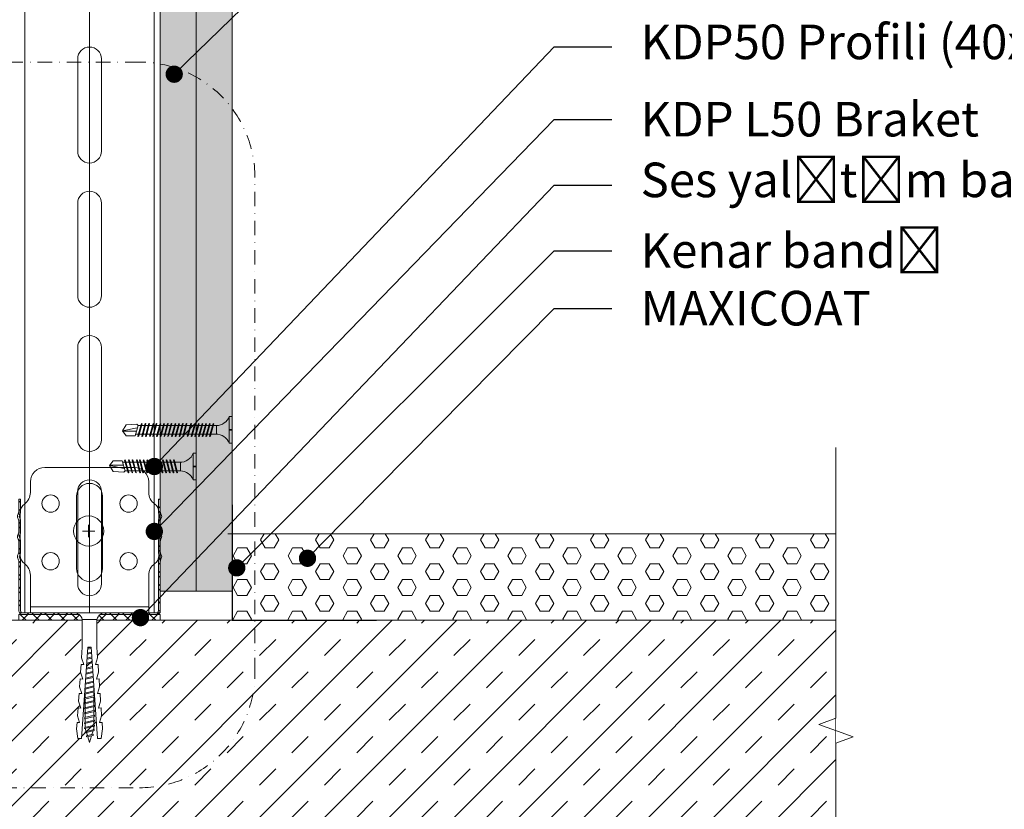
# Model space of a CAD drawing. Units: millimetres. Extents: x 148 to 6088, y -878 to 4372.
# Drawn here: x 2692 to 3033, y 3127 to 3400 of the extents above; entities that cross this region are included whole.
import ezdxf
from ezdxf import colors
from ezdxf.entities.mleader import LeaderData, LeaderLine
from ezdxf.enums import TextEntityAlignment as Align
from ezdxf.math import Vec2, Vec3

# ---------------------------------------------------------------- set-up
doc = ezdxf.new("R2010")
doc.units = ezdxf.units.MM
doc.linetypes.add('DASHDOT2', pattern=[0.5, 0.25, -0.125, 0, -0.125])
for name, color, linetype, lineweight in [('DLS_AlçıLevha', 7, 'Continuous', 13), ('DLS_Döşeme', 7, 'Continuous', 0), ('DLS_Dübel', 32, 'Continuous', 0), ('DLS_Hatch', 252, 'Continuous', 0), ('DLS_Hatch_BOARDEX', 30, 'Continuous', 0), ('DLS_Hatch_COREX', 82, 'Continuous', 0), ('DLS_Insulation', 252, 'BATTING', 0), ('DLS_Koruyucubant', 1, 'Continuous', 30), ('DLS_Multileader', 254, 'Continuous', 0), ('DLS_Profil', 6, 'Continuous', 0), ('DLS_Profil_U', 144, 'Continuous', 0), ('DLS_Sembol', 1, 'Continuous', 0), ('DLS_Sembol_2', 8, 'Continuous', 0), ('DLS_Vida', 251, 'Continuous', 0)]:
    doc.layers.add(name, color=color, linetype=linetype, lineweight=lineweight)
doc.styles.add('arial', font='arial.ttf')
doc.styles.get("Standard").update_dxf_attribs({"font": 'arial.ttf'})
doc.linetypes.add('BATTING', pattern='A,0.00254,-2.54,[134,ltypeshp.shx,S=2.54,R=0,X=-2.54,Y=0],-5.08,[134,ltypeshp.shx,S=2.54,R=180,X=2.54,Y=0],-2.54', length=10.16254)

# ---------------------------------------------------------------- blocks, each defined once
blk = doc.blocks.new('*U55')
for p, q in [((-24.4, 150), (24.4, 150)), ((-4.1, 108), (-4.1, 140)), ((4.1, 140), (4.1, 108)), ((-4.1, 58), (-4.1, 90)), ((4.1, 90), (4.1, 58)), ((-4.1, 8), (-4.1, 40)), ((4.1, 40), (4.1, 8)), ((-4.1, -42), (-4.1, -10)), ((4.1, -10), (4.1, -42))]:
    blk.add_line(p, q)
for points in [[(-22.4, -716.97), (-22.4, -670.83), (-22.4, 150)], [(22.4, -716.97), (22.4, -670.83), (22.4, 150)], [(24.4, -716.97), (24.4, -670.83), (24.4, 150)]]:
    blk.add_lwpolyline(points)
for centre, start, end in [((0, 140), 0, 180), ((0, 108), 180, 0), ((0, 90), 0, 180), ((0, 58), 180, 0), ((0, 40), 0, 180), ((0, 8), 180, 0), ((0, -10), 0, 180), ((0, -42), 180, 0)]:
    blk.add_arc(centre, 4.1, start, end)
blk = doc.blocks.new('*U34')
at = {"layer": 'DLS_Hatch_BOARDEX'}
h = blk.add_hatch(dxfattribs=at)
h.set_pattern_fill('AR-SAND', color=256, scale=0.01, style=0)
h.set_pattern_definition([(37.5, (-86.18565, 0), (-0.0160003, 0.4894132), [0, -0.38608, 0, -0.4318, 0, -0.41275]), (7.5, (-86.18565, 0), (0.4495233, 0.716825), [0, -0.20828, 0, -0.34798, 0, -0.13335]), (327.5, (-86.49807, 0), (0.7909924, 0.0014372), [0, -0.127, 0, -0.4572, 0, -0.5969]), (317.5, (-86.4981, 0), (0.7635565, 0.2229293), [0, -0.0635, 0, -0.29972, 0, -0.3429])])
h.paths.add_polyline_path([(27.551, 1.25), (-58.702, 1.25), (-58.702, 0), (27.551, 0)])
at = {"layer": 'DLS_AlçıLevha'}
blk.add_lwpolyline([(27.551, 1.25), (-58.702, 1.25), (-58.702, 0), (27.551, 0)], close=True, dxfattribs=at)
blk = doc.blocks.new('*U30')
at = {"layer": 'DLS_Hatch_COREX'}
h = blk.add_hatch(dxfattribs=at)
h.set_pattern_fill('AR-SAND', color=256, scale=0.015, style=0)
h.set_pattern_definition([(37.5, (-78.9879, 0), (-0.0240005, 0.73412), [0, -0.57912, 0, -0.6477, 0, -0.619125]), (7.5, (-78.9879, 0), (0.674285, 1.075238), [0, -0.31242, 0, -0.52197, 0, -0.200025]), (327.5, (-79.45654, 0), (1.1864886, 0.0021558), [0, -0.1905, 0, -0.6858, 0, -0.89535]), (317.5, (-79.4565, 0), (1.145335, 0.334394), [0, -0.09525, 0, -0.44958, 0, -0.51435])])
h.paths.add_polyline_path([(31.105, 1.25), (-55.058, 1.25), (-55.058, 0), (31.105, 0)])
at = {"layer": 'DLS_AlçıLevha'}
blk.add_lwpolyline([(31.105, 1.25), (-55.058, 1.25), (-55.058, 0), (31.105, 0)], close=True, dxfattribs=at)
blk = doc.blocks.new('*U49')
at = {"linetype": 'DASHDOT2', "ltscale": 20}
blk.add_lwpolyline([(0, -20), (0, -41.11, 0.414214), (40, -81.11), (269.35, -81.11, 0.414214), (309.35, -41.11), (309.35, 130.42, 0.414214), (269.35, 170.42), (40, 170.42, 0.414214), (0, 130.42), (0, 20)], format="xyb", dxfattribs=at)
blk.add_circle((0, 0), 20)
at = {"style": 'arial', "width": 0.8}
blk.add_attdef('0', text='', height=20, dxfattribs=at).set_placement((0, 0), align=Align.MIDDLE)
blk = doc.blocks.new('DLS_Kesik')
blk.add_wipeout([(-6.142, 0), (21.017, 0), (21.08, -6.059), (-6.078, -6.059)])
blk.add_lwpolyline([(21.017, 0), (7.295, 0), (6.98, 0.866), (6.35, -0.866), (6.034, 0), (-6.142, 0)])
blk = doc.blocks.new('DLS_Profil_DU50')
h = blk.add_hatch()
h.set_pattern_fill('STEEL', color=256, scale=0.1)
h.set_pattern_definition([(45, (-44.02276, -1.37517), (-0.2245064, 0.2245064), []), (45, (-44.02276, -1.21642), (-0.2245064, 0.2245064), [])])
edge = h.paths.add_edge_path()
edge.add_line((-2.45, -4), (-2.45, -3.55))
edge.add_arc((-2.525, -3.55), 0.075, 360, 382.6199)
edge.add_line((-2.456, -3.521), (-2.494, -3.429))
edge.add_arc((-2.425, -3.4), 0.075, 157.3801, 202.6199, ccw=False)
edge.add_line((-2.494, -3.371), (-2.456, -3.279))
edge.add_arc((-2.525, -3.25), 0.075, 337.3801, 360)
edge.add_line((-2.45, -3.25), (-2.45, -2.85))
edge.add_arc((-2.525, -2.85), 0.075, 360, 382.6199)
edge.add_line((-2.456, -2.821), (-2.494, -2.729))
edge.add_arc((-2.425, -2.7), 0.075, 157.3801, 202.6199, ccw=False)
edge.add_line((-2.494, -2.671), (-2.456, -2.579))
edge.add_arc((-2.525, -2.55), 0.075, 337.3801, 360)
edge.add_line((-2.45, -2.55), (-2.45, -2.15))
edge.add_arc((-2.525, -2.15), 0.075, 360, 382.6199)
edge.add_line((-2.456, -2.121), (-2.494, -2.029))
edge.add_arc((-2.425, -2), 0.075, 157.3801, 202.6199, ccw=False)
edge.add_line((-2.494, -1.971), (-2.456, -1.879))
edge.add_arc((-2.525, -1.85), 0.075, 337.3801, 360)
edge.add_line((-2.45, -1.85), (-2.45, -0.125))
edge.add_arc((-2.325, -0.125), 0.125, 90, 180, ccw=False)
edge.add_line((-2.325, 0), (2.325, 0))
edge.add_arc((2.325, -0.125), 0.125, 0, 90, ccw=False)
edge.add_line((2.45, -0.125), (2.45, -1.85))
edge.add_arc((2.525, -1.85), 0.075, 180, 202.6199)
edge.add_line((2.456, -1.879), (2.494, -1.971))
edge.add_arc((2.425, -2), 0.075, -22.6199, 22.6199, ccw=False)
edge.add_line((2.494, -2.029), (2.456, -2.121))
edge.add_arc((2.525, -2.15), 0.075, 157.3801, 180)
edge.add_line((2.45, -2.15), (2.45, -2.55))
edge.add_arc((2.525, -2.55), 0.075, 180, 202.6199)
edge.add_line((2.456, -2.579), (2.494, -2.671))
edge.add_arc((2.425, -2.7), 0.075, -22.6199, 22.6199, ccw=False)
edge.add_line((2.494, -2.729), (2.456, -2.821))
edge.add_arc((2.525, -2.85), 0.075, 157.3801, 180)
edge.add_line((2.45, -2.85), (2.45, -3.25))
edge.add_arc((2.525, -3.25), 0.075, 180, 202.6199)
edge.add_line((2.456, -3.279), (2.494, -3.371))
edge.add_arc((2.425, -3.4), 0.075, -22.6199, 22.6199, ccw=False)
edge.add_line((2.494, -3.429), (2.456, -3.521))
edge.add_arc((2.525, -3.55), 0.075, 157.3801, 180)
edge.add_line((2.45, -3.55), (2.45, -4))
edge.add_line((2.45, -4), (2.39, -4))
edge.add_line((2.39, -4), (2.39, -3.55))
edge.add_arc((2.555, -3.55), 0.165, 157.3801, 180, ccw=False)
edge.add_line((2.403, -3.487), (2.439, -3.4))
edge.add_line((2.439, -3.4), (2.403, -3.313))
edge.add_arc((2.555, -3.25), 0.165, 180, 202.6199, ccw=False)
edge.add_line((2.39, -3.25), (2.39, -2.85))
edge.add_arc((2.555, -2.85), 0.165, 157.3801, 180, ccw=False)
edge.add_line((2.403, -2.787), (2.439, -2.7))
edge.add_line((2.439, -2.7), (2.403, -2.613))
edge.add_arc((2.555, -2.55), 0.165, 180, 202.6199, ccw=False)
edge.add_line((2.39, -2.55), (2.39, -2.15))
edge.add_arc((2.555, -2.15), 0.165, 157.3801, 180, ccw=False)
edge.add_line((2.403, -2.087), (2.439, -2))
edge.add_line((2.439, -2), (2.403, -1.913))
edge.add_arc((2.555, -1.85), 0.165, 180, 202.6199, ccw=False)
edge.add_line((2.39, -1.85), (2.39, -0.125))
edge.add_arc((2.169, -0.202), 0.234, 19.2152, 37.3863)
edge.add_line((2.355, -0.06), (-2.355, -0.06))
edge.add_arc((-2.169, -0.202), 0.234, 142.6137, 160.7848)
edge.add_line((-2.39, -0.125), (-2.39, -1.85))
edge.add_arc((-2.555, -1.85), 0.165, -22.6199, 0, ccw=False)
edge.add_line((-2.403, -1.913), (-2.439, -2))
edge.add_line((-2.439, -2), (-2.403, -2.087))
edge.add_arc((-2.555, -2.15), 0.165, 0, 22.6199, ccw=False)
edge.add_line((-2.39, -2.15), (-2.39, -2.55))
edge.add_arc((-2.555, -2.55), 0.165, -22.6199, 0, ccw=False)
edge.add_line((-2.403, -2.613), (-2.439, -2.7))
edge.add_line((-2.439, -2.7), (-2.403, -2.787))
edge.add_arc((-2.555, -2.85), 0.165, 0, 22.6199, ccw=False)
edge.add_line((-2.39, -2.85), (-2.39, -3.25))
edge.add_arc((-2.555, -3.25), 0.165, -22.6199, 0, ccw=False)
edge.add_line((-2.403, -3.313), (-2.439, -3.4))
edge.add_line((-2.439, -3.4), (-2.403, -3.487))
edge.add_arc((-2.555, -3.55), 0.165, 0, 22.6199, ccw=False)
edge.add_line((-2.39, -3.55), (-2.39, -4))
edge.add_line((-2.39, -4), (-2.45, -4))
blk.add_lwpolyline([(-2.45, -4), (-2.45, -3.55, 0.09902), (-2.456, -3.521), (-2.494, -3.429, -0.2), (-2.494, -3.371), (-2.456, -3.279, 0.09902), (-2.45, -3.25), (-2.45, -2.85, 0.09902), (-2.456, -2.821), (-2.494, -2.729, -0.2), (-2.494, -2.671), (-2.456, -2.579, 0.09902), (-2.45, -2.55), (-2.45, -2.15, 0.09902), (-2.456, -2.121), (-2.494, -2.029, -0.2), (-2.494, -1.971), (-2.456, -1.879, 0.09902), (-2.45, -1.85), (-2.45, -0.125, -0.414214), (-2.325, 0), (2.325, 0, -0.414214), (2.45, -0.125), (2.45, -1.85, 0.09902), (2.456, -1.879), (2.494, -1.971, -0.2), (2.494, -2.029), (2.456, -2.121, 0.09902), (2.45, -2.15), (2.45, -2.55, 0.09902), (2.456, -2.579), (2.494, -2.671, -0.2), (2.494, -2.729), (2.456, -2.821, 0.09902), (2.45, -2.85), (2.45, -3.25, 0.09902), (2.456, -3.279), (2.494, -3.371, -0.2), (2.494, -3.429), (2.456, -3.521, 0.09902), (2.45, -3.55), (2.45, -4), (2.39, -4), (2.39, -3.55, -0.09902), (2.403, -3.487), (2.439, -3.4), (2.403, -3.313, -0.09902), (2.39, -3.25), (2.39, -2.85, -0.09902), (2.403, -2.787), (2.439, -2.7), (2.403, -2.613, -0.09902), (2.39, -2.55), (2.39, -2.15, -0.09902), (2.403, -2.087), (2.439, -2), (2.403, -1.913, -0.09902), (2.39, -1.85), (2.39, -0.125, 0.079453), (2.355, -0.06), (-2.355, -0.06, 0.079453), (-2.39, -0.125), (-2.39, -1.85, -0.09902), (-2.403, -1.913), (-2.439, -2), (-2.403, -2.087, -0.09902), (-2.39, -2.15), (-2.39, -2.55, -0.09902), (-2.403, -2.613), (-2.439, -2.7), (-2.403, -2.787, -0.09902), (-2.39, -2.85), (-2.39, -3.25, -0.09902), (-2.403, -3.313), (-2.439, -3.4), (-2.403, -3.487, -0.09902), (-2.39, -3.55), (-2.39, -4)], format="xyb", close=True)
blk = doc.blocks.new('DLS_SesYalıtımBandı_50')
h = blk.add_hatch()
h.set_pattern_fill('ANSI37', color=256)
h.set_pattern_definition([(45, (-2656.198, 392.5695), (-2.245064, 2.245064), []), (135, (-2656.198, 392.5695), (-2.245064, -2.245064), [])])
h.paths.add_polyline_path([(24.5, 0), (-24.5, 0), (-24.5, 2), (24.5, 2)])
blk.add_lwpolyline([(24.5, 0), (-24.5, 0), (-24.5, 2), (24.5, 2)], close=True)
blk = doc.blocks.new('DLS_Vida_Dubel')
blk.add_wipeout([(-0.229, -0.252), (-0.229, 0.252), (-1.559, 0.278), (-1.794, 0.202), (-1.788, 0.294), (-2.062, 0.313), (-2.297, 0.237), (-2.294, 0.329), (-2.565, 0.348), (-2.8, 0.273), (-2.794, 0.364), (-3.068, 0.383), (-3.303, 0.308), (-3.297, 0.399), (-3.571, 0.418), (-3.806, 0.343), (-3.8, 0.434), (-4.028, 0.45), (-4.353, 0.404), (-4.362, 0.276), (-1.193, 0.055), (-1.193, -0.055), (-4.362, -0.276), (-4.353, -0.404), (-4.028, -0.45), (-3.8, -0.434), (-3.806, -0.343), (-3.571, -0.418), (-3.297, -0.399), (-3.303, -0.308), (-3.068, -0.383), (-2.794, -0.364), (-2.8, -0.273), (-2.565, -0.348), (-2.291, -0.329), (-2.297, -0.237), (-2.062, -0.313), (-1.788, -0.294), (-1.794, -0.202), (-1.559, -0.278), (-1.193, -0.252)])
at = {"layer": 'DLS_Vida'}
for p, q in [((-4.263, 0.071), (-4.5, 0)), ((-4.25, 0.123), (-4.306, -0.105)), ((-4.213, 0.123), (-4.268, -0.105)), ((-4.095, 0.121), (-4.222, 0.083)), ((-4.086, 0.16), (-4.164, -0.158)), ((-4.048, 0.16), (-4.126, -0.158)), ((-3.996, 0.151), (-4.055, 0.134)), ((-3.931, 0.17), (-4.014, -0.17)), ((-3.996, 0.151), (-3.935, 0.151)), ((-3.893, 0.17), (-3.976, -0.17)), ((-3.897, 0.151), (-3.765, 0.151)), ((-3.76, 0.17), (-3.843, -0.17)), ((-3.723, 0.17), (-3.806, -0.17)), ((-3.727, 0.151), (-3.595, 0.151)), ((-3.59, 0.17), (-3.673, -0.17)), ((-3.552, 0.17), (-3.635, -0.17)), ((-3.557, 0.151), (-3.424, 0.151)), ((-3.42, 0.17), (-3.503, -0.17)), ((-3.382, 0.17), (-3.465, -0.17)), ((-3.387, 0.151), (-3.254, 0.151)), ((-3.25, 0.17), (-3.333, -0.17)), ((-3.212, 0.17), (-3.295, -0.17)), ((-3.216, 0.151), (-3.084, 0.151)), ((-3.08, 0.17), (-3.162, -0.17)), ((-3.042, 0.17), (-3.125, -0.17)), ((-3.046, 0.151), (-2.914, 0.151)), ((-2.909, 0.17), (-2.992, -0.17)), ((-2.872, 0.17), (-2.954, -0.17)), ((-2.876, 0.151), (-2.744, 0.151)), ((-2.741, 0.163), (-2.822, -0.168)), ((-2.704, 0.16), (-2.783, -0.166)), ((-2.706, 0.151), (-2.577, 0.151)), ((-2.573, 0.151), (-2.648, -0.156)), ((-2.536, 0.148), (-2.61, -0.154)), ((-2.406, 0.139), (-2.475, -0.144)), ((-2.369, 0.137), (-2.437, -0.141)), ((-2.239, 0.128), (-2.302, -0.132)), ((-2.201, 0.125), (-2.264, -0.129)), ((-2.071, 0.116), (-2.129, -0.12)), ((-2.034, 0.113), (-2.09, -0.117)), ((-1.904, 0.104), (-1.956, -0.108)), ((-1.867, 0.102), (-1.917, -0.105)), ((-1.736, 0.092), (-1.782, -0.096)), ((-1.699, 0.09), (-1.744, -0.093)), ((-1.569, 0.081), (-1.609, -0.084)), ((-1.532, 0.078), (-1.571, -0.081)), ((-1.402, 0.069), (-1.436, -0.071)), ((-1.365, 0.066), (-1.398, -0.069)), ((-1.234, 0.057), (-1.263, -0.059)), ((-1.197, 0.055), (-1.224, -0.057)), ((-4.295, -0.061), (-4.5, 0)), ((-4.151, -0.105), (-4.26, -0.072)), ((-4.008, -0.148), (-4.116, -0.115)), ((-3.971, -0.151), (-3.839, -0.151)), ((-3.801, -0.151), (-3.669, -0.151)), ((-3.631, -0.151), (-3.498, -0.151)), ((-3.461, -0.151), (-3.328, -0.151)), ((-3.29, -0.151), (-3.158, -0.151)), ((-3.12, -0.151), (-2.988, -0.151)), ((-2.95, -0.151), (-2.817, -0.151)), ((-2.78, -0.151), (-2.647, -0.151)), ((-2.609, -0.151), (-2.577, -0.151))]:
    blk.add_line(p, q, dxfattribs=at)
for centre, start, end in [((-4.232, 0.086), 62.6125, 117.3876), ((-4.067, 0.124), 62.6125, 117.3876), ((-3.912, 0.133), 62.6125, 117.3876), ((-3.742, 0.133), 62.6125, 117.3876), ((-3.571, 0.133), 62.6125, 117.3876), ((-3.401, 0.133), 62.6125, 117.3876), ((-3.231, 0.133), 62.6125, 117.3876), ((-3.061, 0.133), 62.6125, 117.3876), ((-2.89, 0.133), 62.6125, 117.3876), ((-4.287, -0.069), 242.6125, 297.3876), ((-4.145, -0.121), 242.6125, 297.3876), ((-3.995, -0.133), 242.6125, 297.3876), ((-3.824, -0.133), 242.6125, 297.3876), ((-3.654, -0.133), 242.6125, 297.3876), ((-3.484, -0.133), 242.6125, 297.3876), ((-3.314, -0.133), 242.6125, 297.3876), ((-3.144, -0.133), 242.6125, 297.3876), ((-2.973, -0.133), 242.6125, 297.3876)]:
    blk.add_arc(centre, 0.041, start, end, dxfattribs=at)
blk.add_wipeout([(-0.229, -0.252), (-0.16, -0.275), (-0.098, -0.325), (-0.051, -0.376), (-0.018, -0.443), (-0.004, -0.495), (0, -0.55), (0, 0.55), (-0.005, 0.488), (-0.025, 0.427), (-0.051, 0.381), (-0.077, 0.346), (-0.111, 0.313), (-0.134, 0.296), (-0.17, 0.274), (-0.207, 0.259), (-0.229, 0.252)])
at = {"layer": 'DLS_Dübel'}
blk.add_lwpolyline([(-1.193, -0.252), (-0.229, -0.252), (-0.229, 0.252), (-1.193, 0.252), (-1.559, 0.278), (-1.794, 0.202), (-1.788, 0.294), (-2.062, 0.313), (-2.297, 0.237), (-2.291, 0.329), (-2.565, 0.348), (-2.8, 0.273), (-2.794, 0.364), (-3.068, 0.383), (-3.303, 0.308), (-3.297, 0.399), (-3.571, 0.418), (-3.806, 0.343), (-3.8, 0.434), (-4.028, 0.45), (-4.353, 0.404), (-4.362, 0.276), (-1.193, 0.055), (-1.193, -0.055), (-4.362, -0.276), (-4.353, -0.404), (-4.028, -0.45), (-3.8, -0.434), (-3.806, -0.343), (-3.571, -0.418), (-3.297, -0.399), (-3.303, -0.308), (-3.068, -0.383), (-2.794, -0.364), (-2.8, -0.273), (-2.565, -0.348), (-2.291, -0.329), (-2.297, -0.237), (-2.062, -0.313), (-1.788, -0.294), (-1.794, -0.202), (-1.559, -0.278)], close=True, dxfattribs=at)
at = {"layer": 'DLS_Vida'}
blk.add_line((0, 0.55), (0, -0.55), dxfattribs=at)
for centre, start, end in [((-0.308, 0.55), 284.8629, 360), ((-0.308, -0.55), 360, 75.1371)]:
    blk.add_arc(centre, 0.308, start, end, dxfattribs=at)
blk = doc.blocks.new('DLS_Set_Profil_Kesit1')
at = {"layer": 'DLS_Hatch'}
blk.add_blockref('DLS_SesYalıtımBandı_50', (-24.5, -2), dxfattribs=at)
at = {"layer": 'DLS_Profil_U', "xscale": 10, "yscale": 10, "zscale": 10}
blk.add_blockref('DLS_Profil_DU50', (-24.5, -2), dxfattribs=at)
at = {"layer": 'DLS_Vida', "xscale": 10, "yscale": 10, "zscale": 10, "rotation": 270}
blk.add_blockref('DLS_Vida_Dubel', (-24.5, -2.6), dxfattribs=at)
blk = doc.blocks.new('DLS_Profil_L_50_Kesit')
for p, q in [((-20.5, 50.36), (-20.5, 37.37)), ((20.5, 50.36), (20.5, 37.37)), ((-4.5, 10), (-4.5, 35)), ((4.5, 35), (4.5, 10)), ((-24, 30.5), (-24, 15.5)), ((24, 15.5), (24, 30.5)), ((-20.5, 8.63), (-20.5, 5)), ((20.5, 8.63), (20.5, 5)), ((-15.5, 0), (15.5, 0))]:
    blk.add_line(p, q)
at = {"ltscale": 0.5}
for p, q in [((20.5, 50.36), (-20.5, 50.36)), ((20.5, 48.36), (-20.5, 48.36))]:
    blk.add_line(p, q, dxfattribs=at)
for centre in [(-13.5, 32.5), (13.5, 32.5), (-13.5, 12.5), (13.5, 12.5)]:
    blk.add_circle(centre, 3)
for centre, radius, start, end in [((0, 35), 4.5, 0, 180), ((-25.5, 37.37), 5, 306.0319, 0), ((25.5, 37.37), 5, 180, 233.9681), ((-20.5, 30.5), 3.5, 126.0319, 180), ((20.5, 30.5), 3.5, 0, 53.9681), ((-20.5, 15.5), 3.5, 180, 233.9681), ((20.5, 15.5), 3.5, 306.0319, 0), ((-25.5, 8.63), 5, 0, 53.9681), ((25.5, 8.63), 5, 126.0319, 180), ((0, 10), 4.5, 180, 0), ((-15.5, 5), 5, 180, 270), ((15.5, 5), 5, 270, 0)]:
    blk.add_arc(centre, radius, start, end)
blk = doc.blocks.new('DLS_Vida_Dubel_Plan')
at = {"layer": 'DLS_Vida'}
for points in [[(-2.09, 0), (2.09, 0)], [(0, 2.09), (0, -2.09)]]:
    blk.add_lwpolyline(points, dxfattribs=at)
blk.add_circle((0, 0), 5.23, dxfattribs=at)
blk = doc.blocks.new('DLS_Set_ProfilKDP_50')
at = {"rotation": 270}
blk.add_blockref('DLS_Vida_Dubel_Plan', (-0.32, 28.34), dxfattribs=at)
at = {"layer": 'DLS_Profil', "xscale": -1, "rotation": 180}
blk.add_blockref('DLS_Profil_L_50_Kesit', (0, 50.36), dxfattribs=at)
blk = doc.blocks.new('DLS_Vida_BOARDEX_30')
for p, q in [((0, 0.92), (-0.1, 0.92)), ((-0.1, 0.92), (-0.1, 0)), ((0, 0.92), (0, 0.47)), ((-3, 0.424), (-2.488, 0.524)), ((-2.503, 0.409), (-2.988, 0.409)), ((-2.459, 0.607), (-2.555, 0.256)), ((-2.503, 0.66), (-2.459, 0.607)), ((-2.364, 0.648), (-2.478, 0.241)), ((-2.378, 0.607), (-2.459, 0.607)), ((-2.33, 0.663), (-2.444, 0.256)), ((-2.364, 0.648), (-2.346, 0.679)), ((-2.245, 0.607), (-2.349, 0.607)), ((-2.346, 0.679), (-2.33, 0.663)), ((-2.231, 0.648), (-2.345, 0.241)), ((-2.197, 0.663), (-2.311, 0.256)), ((-2.231, 0.648), (-2.213, 0.679)), ((-2.104, 0.648), (-2.218, 0.241)), ((-2.118, 0.607), (-2.216, 0.607)), ((-2.213, 0.679), (-2.197, 0.663)), ((-2.07, 0.663), (-2.184, 0.256)), ((-2.086, 0.679), (-2.104, 0.648)), ((-1.969, 0.607), (-2.089, 0.607)), ((-2.086, 0.679), (-2.07, 0.663)), ((-1.956, 0.648), (-2.069, 0.241)), ((-1.922, 0.663), (-2.035, 0.256)), ((-1.851, 0.648), (-1.964, 0.241)), ((-1.956, 0.648), (-1.937, 0.679)), ((-1.864, 0.607), (-1.941, 0.607)), ((-1.937, 0.679), (-1.922, 0.663)), ((-1.817, 0.663), (-1.93, 0.256)), ((-1.851, 0.648), (-1.832, 0.679)), ((-1.737, 0.607), (-1.835, 0.607)), ((-1.832, 0.679), (-1.817, 0.663)), ((-1.718, 0.648), (-1.831, 0.241)), ((-1.684, 0.663), (-1.797, 0.256)), ((-1.731, 0.607), (-1.737, 0.607)), ((-1.718, 0.648), (-1.699, 0.679)), ((-1.591, 0.648), (-1.704, 0.241)), ((-1.604, 0.607), (-1.702, 0.607)), ((-1.699, 0.679), (-1.684, 0.663)), ((-1.557, 0.663), (-1.67, 0.256)), ((-1.572, 0.679), (-1.591, 0.648)), ((-1.456, 0.607), (-1.575, 0.607)), ((-1.572, 0.679), (-1.557, 0.663)), ((-1.442, 0.648), (-1.555, 0.241)), ((-1.408, 0.663), (-1.521, 0.256)), ((-1.442, 0.648), (-1.424, 0.679)), ((-1.323, 0.607), (-1.427, 0.607)), ((-1.424, 0.679), (-1.408, 0.663)), ((-1.309, 0.648), (-1.422, 0.241)), ((-1.275, 0.663), (-1.388, 0.256)), ((-1.309, 0.648), (-1.291, 0.679)), ((-1.182, 0.648), (-1.295, 0.241)), ((-1.196, 0.607), (-1.294, 0.607)), ((-1.291, 0.679), (-1.275, 0.663)), ((-1.148, 0.663), (-1.261, 0.256)), ((-1.164, 0.679), (-1.182, 0.648)), ((-1.055, 0.648), (-1.168, 0.241)), ((-0.54, 0.608), (-1.167, 0.607)), ((-1.164, 0.679), (-1.148, 0.663)), ((-1.021, 0.663), (-1.134, 0.256)), ((-1.037, 0.679), (-1.055, 0.648)), ((-0.928, 0.648), (-1.041, 0.241)), ((-1.037, 0.679), (-1.021, 0.663)), ((-0.894, 0.663), (-1.007, 0.256)), ((-0.91, 0.679), (-0.928, 0.648)), ((-0.801, 0.648), (-0.914, 0.241)), ((-0.91, 0.679), (-0.894, 0.663)), ((-0.767, 0.663), (-0.88, 0.256)), ((-0.783, 0.679), (-0.801, 0.648)), ((-0.674, 0.648), (-0.787, 0.241)), ((-0.783, 0.679), (-0.767, 0.663)), ((-0.64, 0.663), (-0.753, 0.256)), ((-0.656, 0.679), (-0.674, 0.648)), ((-0.656, 0.679), (-0.64, 0.663)), ((-0.54, 0.608), (-0.54, 0.312)), ((0, 0.47), (-0.1, 0.47)), ((0, 0.45), (-0.1, 0.45)), ((-0.1, 0.45), (0, 0.45)), ((0, 0.45), (0, 0)), ((-2.453, 0.312), (-2.536, 0.312)), ((-2.478, 0.241), (-2.462, 0.225)), ((-2.462, 0.225), (-2.444, 0.256)), ((-2.32, 0.312), (-2.425, 0.312)), ((-2.345, 0.241), (-2.329, 0.225)), ((-2.329, 0.225), (-2.311, 0.256)), ((-2.193, 0.312), (-2.292, 0.312)), ((-2.218, 0.241), (-2.202, 0.225)), ((-2.202, 0.225), (-2.184, 0.256)), ((-2.045, 0.312), (-2.165, 0.312)), ((-2.069, 0.241), (-2.053, 0.225)), ((-2.053, 0.225), (-2.035, 0.256)), ((-1.94, 0.312), (-2.016, 0.312)), ((-1.964, 0.241), (-1.948, 0.225)), ((-1.948, 0.225), (-1.93, 0.256)), ((-1.812, 0.312), (-1.911, 0.312)), ((-1.831, 0.241), (-1.815, 0.225)), ((-1.815, 0.225), (-1.797, 0.256)), ((-1.807, 0.312), (-1.812, 0.312)), ((-1.68, 0.312), (-1.778, 0.312)), ((-1.704, 0.241), (-1.688, 0.225)), ((-1.688, 0.225), (-1.67, 0.256)), ((-1.531, 0.312), (-1.651, 0.312)), ((-1.555, 0.241), (-1.54, 0.225)), ((-1.54, 0.225), (-1.521, 0.256)), ((-1.398, 0.312), (-1.503, 0.312)), ((-1.422, 0.241), (-1.407, 0.225)), ((-1.407, 0.225), (-1.388, 0.256)), ((-1.271, 0.312), (-1.37, 0.312)), ((-1.295, 0.241), (-1.28, 0.225)), ((-1.28, 0.225), (-1.261, 0.256)), ((-0.566, 0.312), (-1.243, 0.312)), ((-1.168, 0.241), (-1.153, 0.225)), ((-1.153, 0.225), (-1.134, 0.256)), ((-1.041, 0.241), (-1.026, 0.225)), ((-1.026, 0.225), (-1.007, 0.256)), ((-0.914, 0.241), (-0.899, 0.225)), ((-0.899, 0.225), (-0.88, 0.256)), ((-0.787, 0.241), (-0.772, 0.225)), ((-0.772, 0.225), (-0.753, 0.256)), ((0, 0), (-0.1, 0))]:
    blk.add_line(p, q)
for points in [[(0, 0.92), (-0.1, 0.92)], [(-2.503, 0.66), (-2.867, 0.633), (-3, 0.424)], [(-2.555, 0.256), (-2.867, 0.256), (-3, 0.424)]]:
    blk.add_lwpolyline(points)
for centre, start, end in [((-0.558, 1.099), 272.1282, 338.6164), ((-0.558, -0.179), 21.3836, 90.9393)]:
    blk.add_arc(centre, 0.492, start, end)
blk = doc.blocks.new('DLS_matkapuçluvida38')
at = {"layer": 'DLS_Vida'}
for p, q in [((-53.37, 1313.72), (-48.87, 1313.72)), ((-53.37, 1313.72), (-53.37, 1312.72)), ((-48.87, 1313.72), (-48.87, 1312.72)), ((-48.67, 1313.72), (-48.67, 1312.72)), ((-48.67, 1312.72), (-48.67, 1313.72)), ((-48.67, 1313.72), (-44.17, 1313.72)), ((-44.17, 1313.72), (-44.17, 1312.72)), ((-53.37, 1312.72), (-44.17, 1312.72)), ((-50.96, 1307.16), (-50.8, 1307.32)), ((-50.96, 1307.16), (-50.65, 1306.98)), ((-50.8, 1307.32), (-46.73, 1306.18)), ((-50.65, 1306.98), (-46.58, 1305.84)), ((-50.25, 1308.32), (-50.24, 1302.05)), ((-50.25, 1308.32), (-47.29, 1308.32)), ((-47.29, 1308.05), (-47.29, 1301.29)), ((-50.96, 1305.89), (-50.8, 1306.05)), ((-50.96, 1305.89), (-50.65, 1305.71)), ((-50.96, 1304.62), (-50.8, 1304.77)), ((-50.96, 1304.62), (-50.65, 1304.44)), ((-50.96, 1303.35), (-50.8, 1303.5)), ((-50.96, 1303.35), (-50.65, 1303.17)), ((-50.8, 1306.05), (-46.73, 1304.91)), ((-50.8, 1304.77), (-46.73, 1303.64)), ((-50.8, 1303.5), (-46.73, 1302.37)), ((-50.65, 1305.71), (-46.58, 1304.57)), ((-50.65, 1304.44), (-46.58, 1303.3)), ((-50.65, 1303.17), (-46.58, 1302.03)), ((-46.42, 1306), (-46.73, 1306.18)), ((-46.42, 1304.73), (-46.73, 1304.91)), ((-46.42, 1303.46), (-46.73, 1303.64)), ((-46.58, 1305.84), (-46.42, 1306)), ((-46.58, 1304.57), (-46.42, 1304.73)), ((-46.58, 1303.3), (-46.42, 1303.46)), ((-50.96, 1302.08), (-50.8, 1302.23)), ((-50.96, 1302.08), (-50.65, 1301.9)), ((-50.96, 1300.81), (-50.8, 1300.96)), ((-50.65, 1300.63), (-50.96, 1300.81)), ((-50.96, 1299.48), (-50.8, 1299.63)), ((-50.65, 1299.3), (-50.96, 1299.48)), ((-50.8, 1302.23), (-46.73, 1301.1)), ((-50.8, 1300.96), (-46.73, 1299.83)), ((-50.8, 1299.63), (-46.73, 1298.5)), ((-50.65, 1301.9), (-46.58, 1300.76)), ((-50.65, 1300.63), (-46.58, 1299.49)), ((-50.24, 1301.76), (-50.24, 1300.78)), ((-50.24, 1300.49), (-50.24, 1299.45)), ((-47.29, 1301), (-47.29, 1300.02)), ((-47.29, 1299.73), (-47.29, 1298.69)), ((-46.42, 1302.19), (-46.73, 1302.37)), ((-46.42, 1300.92), (-46.73, 1301.1)), ((-46.42, 1299.65), (-46.73, 1299.83)), ((-46.58, 1302.03), (-46.42, 1302.19)), ((-46.58, 1300.76), (-46.42, 1300.92)), ((-46.58, 1299.49), (-46.42, 1299.65)), ((-50.96, 1297.9), (-50.8, 1298.06)), ((-50.96, 1297.9), (-50.65, 1297.72)), ((-50.96, 1296.63), (-50.8, 1296.79)), ((-50.65, 1296.45), (-50.96, 1296.63)), ((-50.8, 1298.06), (-46.73, 1296.92)), ((-50.8, 1296.79), (-46.73, 1295.65)), ((-50.65, 1299.3), (-46.58, 1298.16)), ((-50.65, 1297.72), (-46.58, 1296.58)), ((-50.65, 1296.45), (-46.58, 1295.31)), ((-50.24, 1299.07), (-50.24, 1297.87)), ((-50.24, 1297.58), (-50.24, 1296.6)), ((-50.24, 1296.47), (-50.24, 1295.27)), ((-50.24, 1296.31), (-50.24, 1296.26)), ((-50.24, 1296.26), (-50.24, 1295.27)), ((-47.29, 1298.31), (-47.29, 1297.11)), ((-47.29, 1296.83), (-47.29, 1295.84)), ((-46.42, 1298.32), (-46.73, 1298.5)), ((-46.42, 1296.74), (-46.73, 1296.92)), ((-46.58, 1298.16), (-46.42, 1298.32)), ((-46.58, 1296.58), (-46.42, 1296.74)), ((-50.96, 1295.3), (-50.8, 1295.46)), ((-50.96, 1295.3), (-50.65, 1295.12)), ((-50.96, 1294.03), (-50.8, 1294.19)), ((-50.65, 1293.85), (-50.96, 1294.03)), ((-50.96, 1292.7), (-50.8, 1292.86)), ((-50.96, 1292.7), (-50.65, 1292.52)), ((-50.8, 1295.46), (-46.73, 1294.32)), ((-50.8, 1294.19), (-46.73, 1293.05)), ((-50.8, 1292.86), (-46.73, 1291.72)), ((-50.65, 1295.12), (-46.58, 1293.98)), ((-50.65, 1293.85), (-46.58, 1292.71)), ((-50.24, 1294.98), (-50.24, 1294)), ((-50.24, 1293.87), (-50.24, 1292.67)), ((-50.24, 1293.71), (-50.24, 1293.66)), ((-50.24, 1293.66), (-50.24, 1292.67)), ((-47.29, 1295.71), (-47.29, 1294.51)), ((-47.29, 1295.56), (-47.29, 1295.5)), ((-47.29, 1295.5), (-47.29, 1294.51)), ((-47.29, 1294.23), (-47.29, 1293.24)), ((-47.29, 1293.11), (-47.29, 1291.91)), ((-47.29, 1292.96), (-47.29, 1292.9)), ((-47.29, 1292.9), (-47.29, 1291.91)), ((-46.42, 1295.47), (-46.73, 1295.65)), ((-46.42, 1294.14), (-46.73, 1294.32)), ((-46.42, 1292.87), (-46.73, 1293.05)), ((-46.58, 1295.31), (-46.42, 1295.47)), ((-46.58, 1293.98), (-46.42, 1294.14)), ((-46.58, 1292.71), (-46.42, 1292.87)), ((-50.96, 1291.43), (-50.8, 1291.59)), ((-50.65, 1291.25), (-50.96, 1291.43)), ((-50.96, 1290.1), (-50.8, 1290.26)), ((-50.96, 1290.1), (-50.65, 1289.92)), ((-50.8, 1291.59), (-46.73, 1290.45)), ((-50.8, 1290.26), (-46.73, 1289.12)), ((-50.65, 1292.52), (-46.58, 1291.38)), ((-50.65, 1291.25), (-46.58, 1290.11)), ((-50.65, 1289.92), (-46.58, 1288.78)), ((-50.24, 1292.38), (-50.24, 1291.4)), ((-50.24, 1291.27), (-50.24, 1290.07)), ((-50.24, 1291.11), (-50.24, 1291.06)), ((-50.24, 1291.06), (-50.24, 1290.07)), ((-50.24, 1289.78), (-50.24, 1288.8)), ((-47.29, 1291.63), (-47.29, 1290.64)), ((-47.29, 1290.51), (-47.29, 1289.31)), ((-47.29, 1290.36), (-47.29, 1290.3)), ((-47.29, 1290.3), (-47.29, 1289.31)), ((-46.42, 1291.54), (-46.73, 1291.72)), ((-46.42, 1290.27), (-46.73, 1290.45)), ((-46.58, 1291.38), (-46.42, 1291.54)), ((-46.58, 1290.11), (-46.42, 1290.27)), ((-50.96, 1288.83), (-50.8, 1288.99)), ((-50.65, 1288.65), (-50.96, 1288.83)), ((-50.96, 1287.5), (-50.8, 1287.66)), ((-50.65, 1287.32), (-50.96, 1287.5)), ((-50.96, 1286.45), (-50.8, 1286.61)), ((-50.65, 1286.27), (-50.96, 1286.45)), ((-50.8, 1288.99), (-46.73, 1287.85)), ((-50.8, 1287.66), (-46.73, 1286.52)), ((-50.8, 1286.61), (-46.73, 1285.47)), ((-50.65, 1288.65), (-46.58, 1287.51)), ((-50.65, 1287.32), (-46.58, 1286.18)), ((-50.65, 1286.27), (-46.58, 1285.13)), ((-50.24, 1288.51), (-50.24, 1288.46)), ((-50.24, 1288.46), (-50.24, 1287.47)), ((-50.24, 1287.18), (-50.24, 1286.42)), ((-50.24, 1286.13), (-50.24, 1284.93)), ((-47.29, 1289.03), (-47.29, 1288.04)), ((-47.29, 1287.76), (-47.29, 1287.7)), ((-47.29, 1287.7), (-47.29, 1286.71)), ((-47.29, 1286.43), (-47.29, 1285.66)), ((-46.42, 1288.94), (-46.73, 1289.12)), ((-46.42, 1287.67), (-46.73, 1287.85)), ((-46.42, 1286.34), (-46.73, 1286.52)), ((-46.58, 1288.78), (-46.42, 1288.94)), ((-46.58, 1287.51), (-46.42, 1287.67)), ((-46.58, 1286.18), (-46.42, 1286.34)), ((-50.96, 1284.96), (-50.8, 1285.12)), ((-50.96, 1284.96), (-50.65, 1284.78)), ((-50.96, 1283.69), (-50.8, 1283.85)), ((-50.65, 1283.51), (-50.96, 1283.69)), ((-50.96, 1282.36), (-50.8, 1282.52)), ((-50.8, 1285.12), (-46.73, 1283.99)), ((-50.8, 1283.85), (-46.73, 1282.72)), ((-50.8, 1282.52), (-46.73, 1281.39)), ((-50.65, 1284.78), (-46.58, 1283.65)), ((-50.65, 1283.51), (-46.58, 1282.38)), ((-50.24, 1284.65), (-50.24, 1283.66)), ((-50.24, 1283.38), (-50.24, 1282.33)), ((-47.29, 1285.38), (-47.29, 1284.18)), ((-47.29, 1283.89), (-47.29, 1282.91)), ((-47.29, 1282.62), (-47.29, 1281.58)), ((-46.42, 1285.29), (-46.73, 1285.47)), ((-46.42, 1283.81), (-46.73, 1283.99)), ((-46.42, 1282.54), (-46.73, 1282.72)), ((-46.58, 1285.13), (-46.42, 1285.29)), ((-46.58, 1283.65), (-46.42, 1283.81)), ((-46.58, 1282.38), (-46.42, 1282.54)), ((-50.65, 1282.18), (-50.96, 1282.36)), ((-50.77, 1280.68), (-50.24, 1281.12)), ((-50.65, 1282.18), (-46.58, 1281.05)), ((-50.24, 1281.94), (-50.24, 1281.12)), ((-50.24, 1281.12), (-46.73, 1280.17)), ((-48.41, 1275.72), (-49.41, 1280.84)), ((-48.26, 1280.69), (-48.26, 1275.83)), ((-47.29, 1281.18), (-47.29, 1280.36)), ((-46.42, 1281.21), (-46.73, 1281.39)), ((-46.58, 1281.05), (-46.42, 1281.21))]:
    blk.add_line(p, q, dxfattribs=at)
for points in [[(-53.37, 1313.72), (-53.37, 1312.72)], [(-50.77, 1280.68), (-50.5, 1277.04), (-48.41, 1275.72)], [(-46.73, 1280.17), (-46.73, 1277.04), (-48.41, 1275.72)]]:
    blk.add_lwpolyline(points, dxfattribs=at)
for centre, start, end in [((-55.16, 1308.13), 2.1282, 68.6164), ((-42.37, 1308.13), 111.3836, 180.9393)]:
    blk.add_arc(centre, 4.92, start, end, dxfattribs=at)
blk = doc.blocks.new('_Dot')
at = {"color": 0, "linetype": 'ByBlock', "lineweight": -2}
blk.add_line((-0.5, 0), (-1, 0), dxfattribs=at)
at = {"color": 0, "linetype": 'ByBlock', "const_width": 0.5}
blk.add_lwpolyline([(-0.25, 0, 1), (0.25, 0, 1)], format="xyb", close=True, dxfattribs=at)

msp = doc.modelspace()

# ---------------------------------------------------------------- hatches: boundary and pattern name
at = {"layer": 'DLS_Hatch'}
h = msp.add_hatch(dxfattribs=at)
h.set_pattern_fill('TRANS', color=256, scale=2.5, angle=45, style=0)
h.set_pattern_definition([(45, (8775.258, 884.3), (-11.22532, 11.22532), []), (45, (8769.646, 889.913), (-11.22532, 11.22532), [7.9375, -7.9375])])
h.paths.add_polyline_path([(2975, 4266.69), (2580.62, 4266.69), (2580.62, 4066.69), (2782.47, 4066.69), (2782.47, 4166.69), (2975, 4166.69)])
h.paths.add_polyline_path([(2975, 3192.12), (2580.39, 3192.12), (2580.39, 3021.94), (2782.47, 3021.94), (2782.47, 3092.12), (2975, 3092.12)])

# ---------------------------------------------------------------- linework, layer by layer
at = {"layer": 'DLS_Döşeme'}
msp.add_line((2764.34, 3222.12), (2931.74, 3222.12), dxfattribs=at)
msp.add_lwpolyline([(2975, 3192.12), (2580.39, 3192.12), (2580.39, 3021.94), (2782.47, 3021.94), (2782.47, 3092.12), (2975, 3092.12)], close=True, dxfattribs=at)
at = {"layer": 'DLS_Koruyucubant'}
msp.add_lwpolyline([(2765.86, 3232.12), (2765.86, 3192.12), (2815.86, 3192.12)], dxfattribs=at)

# ---------------------------------------------------------------- block references
at = {"xscale": 10, "yscale": 10, "zscale": 10, "rotation": 270}
for name, p in [('*U34', (2740.86, 3477.67)), ('*U30', (2753.36, 3513.21))]:
    msp.add_blockref(name, p, dxfattribs=at)
at = {"rotation": 270}
msp.add_blockref('DLS_matkapuçluvida38', (1452.14, 3209.36), dxfattribs=at)
at = {"layer": 'DLS_Profil', "xscale": -1, "rotation": 180}
msp.add_blockref('*U55', (2716.46, 3344.72), dxfattribs=at)
at = {"layer": 'DLS_Sembol'}
msp.add_blockref('*U49', (2464.41, 3215.16), dxfattribs=at).add_auto_attribs({'0': '06'})
at = {"layer": 'DLS_Vida', "xscale": -10.00000000000002, "yscale": 10.00000000000002, "zscale": 10, "rotation": 180}
msp.add_blockref('DLS_Vida_BOARDEX_30', (2753.36, 3250), dxfattribs=at)

# ---------------------------------------------------------------- leaders
at = {"layer": 'DLS_Multileader'}
ml = msp.add_multileader_mtext('Standard', dxfattribs=at)
ml.set_content('BoardeX (12,5 mm)', color=256)
ml.set_leader_properties(color=256)
ml.set_arrow_properties(name='DOT')
ml.build(insert=Vec2(0, 0))
ml.multileader.update_dxf_attribs({"dogleg_length": 20, "arrow_head_size": 6})
ctx = ml.context
ctx.base_point, ctx.char_height, ctx.arrow_head_size, ctx.landing_gap_size, ctx.plane_origin = Vec3(2873.88, 3486.72), 12, 6, 10, Vec3(2833.24, 3452.63)
notes = []
notes.append((ctx, [(0, (1, 1, 0), (2853.88, 3486.72), (1, 0), 20, [(0, [(2745.78, 3381.4)], 0, [])])]))
ctx.mtext.insert, ctx.mtext.line_spacing_factor, ctx.mtext.flow_direction = Vec3(2883.88, 3494.48), 0.75, 5
for ctx, leaders in notes:
    for number, flags, end, landing, length, lines in leaders:
        leader = LeaderData()
        leader.index, (leader.has_last_leader_line, leader.has_dogleg_vector, leader.attachment_direction) = number, flags
        leader.last_leader_point, leader.dogleg_vector, leader.dogleg_length = Vec3(end), Vec3(landing), length
        for number, points, colour, breaks in lines:
            line = LeaderLine()
            line.index, line.vertices, line.color, line.breaks = number, Vec3.list(points), colors.encode_raw_color(colour), breaks
            leader.lines.append(line)
        ctx.leaders.append(leader)

# ---------------------------------------------------------------- next in the draw order: block references
at = {"xscale": -1, "rotation": 180}
msp.add_blockref('DLS_Set_Profil_Kesit1', (2740.96, 3192.12), dxfattribs=at)
at = {"layer": 'DLS_Sembol_2', "xscale": 6.840287709075527, "yscale": 6.840287709075527, "zscale": 6.840287709075527, "rotation": 90}
msp.add_blockref('DLS_Kesik', (2975, 3108.27), dxfattribs=at)

# ---------------------------------------------------------------- next in the draw order: hatches: boundary and pattern name
at = {"layer": 'DLS_Hatch'}
h = msp.add_hatch(dxfattribs=at)
h.set_pattern_fill('HEX', color=256)
h.set_pattern_definition([(0, (148.3606, 5856.877), (0, 5.499261), [3.175, -6.35]), (120, (148.3606, 5856.877), (-4.7625, -2.749631), [3.175, -6.35]), (60, (151.5356, 5856.877), (-4.7625, 2.749631), [3.175, -6.35])])
h.paths.add_polyline_path([(2975, 3222.12), (2765.86, 3222.12), (2765.86, 3192.12), (2975, 3192.12)])

# ---------------------------------------------------------------- next in the draw order: linework, layer by layer
msp.add_lwpolyline([(2975, 3222.12), (2765.86, 3222.12), (2765.86, 3192.12), (2975, 3192.12)], close=True, dxfattribs=at)
at = {"layer": 'DLS_Insulation', "ltscale": 2, "transparency": 33554559}
msp.add_lwpolyline([(2716.46, 4064.09), (2716.46, 3194.72)], dxfattribs=at)

# ---------------------------------------------------------------- next in the draw order: block references
msp.add_blockref('DLS_Set_ProfilKDP_50', (2716.46, 3194.72))

# ---------------------------------------------------------------- next in the draw order: leaders
at = {"layer": 'DLS_Multileader'}
ml = msp.add_multileader_mtext('Standard', dxfattribs=at)
ml.set_content('\\A1;KDP50 Profili (40x49x40 ; 2 mm) ', color=256)
ml.set_leader_properties(color=256)
ml.set_arrow_properties(name='DOT')
ml.build(insert=Vec2(0, 0))
ml.multileader.update_dxf_attribs({"dogleg_length": 20, "arrow_head_size": 6})
ctx = ml.context
ctx.base_point, ctx.char_height, ctx.arrow_head_size, ctx.landing_gap_size, ctx.plane_origin = Vec3(2897.35, 3390.83), 12, 6, 10, Vec3(2829.64, 3326.89)
notes = []
notes.append((ctx, [(0, (1, 1, 0), (2877.35, 3390.83), (1, 0), 20, [(0, [(2738.89, 3245.43)], 0, [])])]))
ctx.mtext.insert, ctx.mtext.line_spacing_factor, ctx.mtext.flow_direction = Vec3(2907.35, 3398.59), 0.75, 5
ml = msp.add_multileader_mtext('Standard', dxfattribs=at)
ml.set_content('\\A1;KDP L50 Braket', color=256)
ml.set_leader_properties(color=256)
ml.set_arrow_properties(name='DOT')
ml.build(insert=Vec2(0, 0))
ml.multileader.update_dxf_attribs({"dogleg_length": 20, "arrow_head_size": 6})
ctx = ml.context
ctx.base_point, ctx.char_height, ctx.arrow_head_size, ctx.landing_gap_size, ctx.plane_origin = Vec3(2897.35, 3365.71), 12, 6, 10, Vec3(2829.64, 3301.77)
notes.append((ctx, [(0, (1, 1, 0), (2877.35, 3365.71), (1, 0), 20, [(0, [(2738.89, 3222.91)], 0, [])])]))
ctx.mtext.insert, ctx.mtext.line_spacing_factor, ctx.mtext.flow_direction = Vec3(2907.35, 3371.81), 0.75, 5
ml = msp.add_multileader_mtext('Standard', dxfattribs=at)
ml.set_content('\\A1;Ses yalıtım bandı (50 mm)', color=256)
ml.set_leader_properties(color=256)
ml.set_arrow_properties(name='DOT')
ml.build(insert=Vec2(0, 0))
ml.multileader.update_dxf_attribs({"dogleg_length": 20, "arrow_head_size": 6})
ctx = ml.context
ctx.base_point, ctx.char_height, ctx.arrow_head_size, ctx.landing_gap_size, ctx.plane_origin = Vec3(2897.35, 3342.99), 12, 6, 10, Vec3(2829.64, 3279.05)
notes.append((ctx, [(0, (1, 1, 0), (2877.35, 3342.99), (1, 0), 20, [(0, [(2734.09, 3193.03)], 0, [])])]))
ctx.mtext.insert, ctx.mtext.line_spacing_factor, ctx.mtext.flow_direction = Vec3(2907.35, 3350.76), 0.75, 5
ml = msp.add_multileader_mtext('Standard', dxfattribs=at)
ml.set_content('Kenar bandı', color=256)
ml.set_leader_properties(color=256)
ml.set_arrow_properties(name='DOT')
ml.build(insert=Vec2(0, 0))
ml.multileader.update_dxf_attribs({"dogleg_length": 20, "arrow_head_size": 6})
ctx = ml.context
ctx.base_point, ctx.char_height, ctx.arrow_head_size, ctx.landing_gap_size, ctx.plane_origin = Vec3(2897.35, 3320.19), 12, 6, 10, Vec3(2829.64, 3256.25)
notes.append((ctx, [(0, (1, 1, 0), (2877.35, 3320.19), (1, 0), 20, [(0, [(2767.45, 3210.29)], 0, [])])]))
ctx.mtext.insert, ctx.mtext.line_spacing_factor, ctx.mtext.flow_direction = Vec3(2907.35, 3326.29), 0.75, 5
ml = msp.add_multileader_mtext('Standard', dxfattribs=at)
ml.set_content('MAXICOAT', color=256)
ml.set_leader_properties(color=256)
ml.set_arrow_properties(name='DOT')
ml.build(insert=Vec2(0, 0))
ml.multileader.update_dxf_attribs({"dogleg_length": 20, "arrow_head_size": 6})
ctx = ml.context
ctx.base_point, ctx.char_height, ctx.arrow_head_size, ctx.landing_gap_size, ctx.plane_origin = Vec3(2897.35, 3300.19), 12, 6, 10, Vec3(2829.64, 3236.25)
notes.append((ctx, [(0, (1, 1, 0), (2877.35, 3300.19), (1, 0), 20, [(0, [(2791.95, 3213.61)], 0, [])])]))
ctx.mtext.insert, ctx.mtext.line_spacing_factor, ctx.mtext.flow_direction = Vec3(2907.35, 3306.3), 0.75, 5
for ctx, leaders in notes:
    for number, flags, end, landing, length, lines in leaders:
        leader = LeaderData()
        leader.index, (leader.has_last_leader_line, leader.has_dogleg_vector, leader.attachment_direction) = number, flags
        leader.last_leader_point, leader.dogleg_vector, leader.dogleg_length = Vec3(end), Vec3(landing), length
        for number, points, colour, breaks in lines:
            line = LeaderLine()
            line.index, line.vertices, line.color, line.breaks = number, Vec3.list(points), colors.encode_raw_color(colour), breaks
            leader.lines.append(line)
        ctx.leaders.append(leader)

doc.saveas('drawing.dxf')
